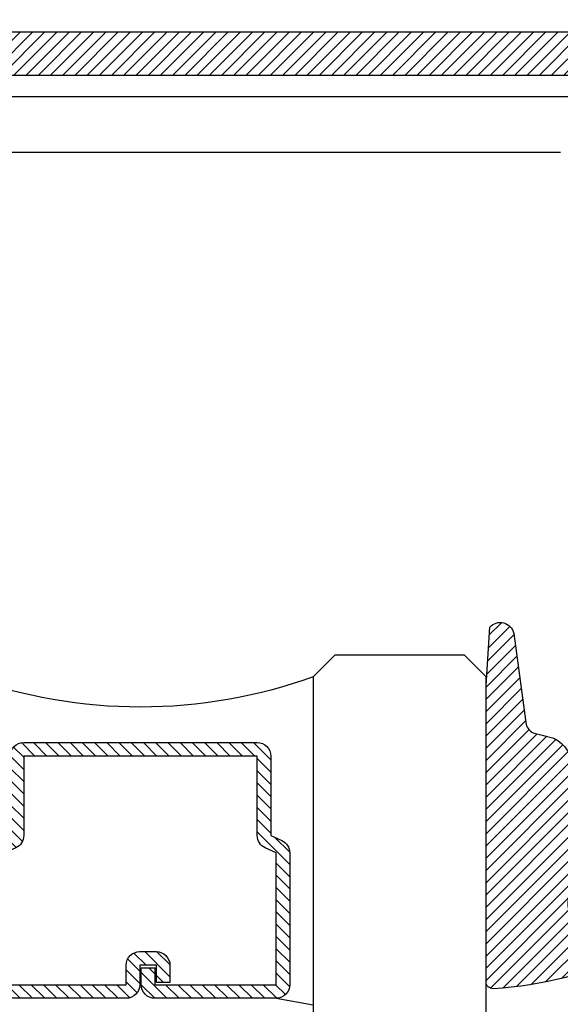
# Model space of a CAD drawing. Units: inches. Extents: x 9.15 to 14.63, y 32.77 to 36.81.
# Drawn here: x 11.5 to 12.28, y 33.6 to 35.03 of the extents above; entities that cross this region are included whole.
import ezdxf

# ---------------------------------------------------------------- set-up
doc = ezdxf.new("R2010")
doc.units = ezdxf.units.IN
doc.header["$MEASUREMENT"] = 0
doc.layers.add('Arcadia-Profile', color=5, linetype='Continuous')
doc.layers.add('Arcadia-Shade', color=8, linetype='Continuous')

# ---------------------------------------------------------------- blocks, each defined once
blk = doc.blocks.new('*U0')
at = {"layer": 'Arcadia-Shade', "lineweight": -3}
h = blk.add_hatch(dxfattribs=at)
h.set_pattern_fill('ANSI31', color=256, scale=0.1, style=0)
h.set_pattern_definition([(45, (0.111432735196054, 0.0210802744449259), (-0.0088388347648318, 0.0088388347648318), [])])
edge = h.paths.add_edge_path()
edge.add_line((-0.1786578097246902, 0.2350642497696223), (-0.125, 0.2404197422160825))
edge.add_line((-0.125, 0.2404197422160825), (-0.1181936880113304, 0.3139171335331267))
edge.add_arc((-0.1581936880113304, 0.3139171335331286), 0.04, 359.9999999999973, 449.9999999999999)
edge.add_line((-0.1581936880113304, 0.3539171335331286), (-0.2162454687676565, 0.3519725935885994))
edge.add_arc((-0.2162454687677204, 0.3619725935886442), 0.0100000000000448, 199.8505422421205, 270.0000000003661, ccw=False)
edge.add_arc((-0.2057289674488805, 0.3657692497091054), 0.0211808495959475, 113.38550761416829, 199.8505422417517, ccw=False)
edge.add_arc((0.0188137903408532, -0.0927442170155847), 0.5317010624323791, 93.16608336545528, 115.98409913818631, ccw=False)
edge.add_arc((-0.009999999999999, 0.4281605382221339), 0.009999999999999, -5.4001247917767614e-12, 93.166083365465, ccw=False)
edge.add_line((0, 0.428160538222133), (0, 0))
edge.add_line((0, 0), (-0.0053552835515234, -0.0845275820354292))
edge.add_arc((-0.0204262058438835, -0.0713796810144441), 0.0199999999999994, 191.4084515945802, 318.8984941272966, ccw=False)
edge.add_line((-0.0400310460016437, -0.0753357197388062), (-0.0574464047220715, 0.0534071486590815))
edge.add_arc((-0.0772453629954753, 0.0505785003444151), 0.0200000000000013, 8.130742450397316, 62.82068149597911)
edge.add_line((-0.0681098259279479, 0.0683701265345048), (-0.0978388426688213, 0.0757519387839843))
edge.add_arc((-0.0749999999999996, 0.1202310042592028), 0.0499999999999997, 180.0000000000006, 242.82068149597302, ccw=False)
edge.add_line((-0.1249999999999993, 0.1202310042592023), (-0.125, 0.180419742216082))
edge.add_line((-0.125, 0.180419742216082), (-0.1786578097246902, 0.2350642497696223))
at = {"layer": 'Arcadia-Profile'}
blk.add_lwpolyline([(-0.1786578097246902, 0.2350642497696223), (-0.125, 0.2404197422160825), (-0.1181936880113304, 0.3139171335331267, 0.4142135623731084), (-0.1581936880113304, 0.3539171335331286), (-0.2162454687676565, 0.3519725935885994, -0.3160158995843511), (-0.2256512846930993, 0.3585769159274423, -0.3962562958274539), (-0.2141359800658433, 0.3852101994920861, -0.0998926618858281), (-0.0105523046130392, 0.4381452745538752, -0.4304926132808653), (0, 0.428160538222133), (0, 0), (-0.0053552835515234, -0.0845275820354292, -0.6217797134979012), (-0.0400310460016437, -0.0753357197388062), (-0.0574464047220715, 0.0534071486590815, 0.2432650129539878), (-0.0681098259279479, 0.0683701265345048), (-0.0978388426688213, 0.0757519387839843, -0.2811846954961982), (-0.1249999999999993, 0.1202310042592023), (-0.125, 0.180419742216082)], format="xyb", close=True, dxfattribs=at)
blk.add_lwpolyline([(-0.1786578097246902, 0.2350642497696223), (-0.125, 0.2404197422160825), (-0.1181936880113304, 0.3139171335331267, 0.4142135623731084), (-0.1581936880113304, 0.3539171335331286), (-0.2162454687676565, 0.3519725935885994, -0.3160158995843511), (-0.2256512846930993, 0.3585769159274423, -0.3962562958274539), (-0.2141359800658433, 0.3852101994920861, -0.0998926618858281), (-0.0105523046130392, 0.4381452745538752, -0.4304926132808653), (0, 0.428160538222133), (0, 0), (-0.0053552835515234, -0.0845275820354292, -0.6217797134979012), (-0.0400310460016437, -0.0753357197388062), (-0.0574464047220715, 0.0534071486590815, 0.2432650129539878), (-0.0681098259279479, 0.0683701265345048), (-0.0978388426688213, 0.0757519387839843, -0.2811846954961982), (-0.1249999999999993, 0.1202310042592023), (-0.125, 0.180419742216082)], format="xyb", close=True, dxfattribs=at)
blk = doc.blocks.new('*U8')
at = {"layer": 'Arcadia-Shade', "lineweight": -3}
h = blk.add_hatch(dxfattribs=at)
h.set_pattern_fill('ANSI31', color=256, scale=0.1, style=0)
h.set_pattern_definition([(45, (-12.49009116438055, -10.79353366436353), (-0.0088388347648318, 0.0088388347648318), [])])
edge = h.paths.add_edge_path()
edge.add_line((0.4990116755820751, 0.4285564927512802), (0.5229934129158452, 0.4285564927512838))
edge.add_arc((0.5229934129158464, 0.4482414927513224), 0.0196850000000387, 269.9999999999964, 359.9999999999984)
edge.add_line((0.5426784129158851, 0.4482414927513219), (0.5426784129158851, 0.4732180318310384))
edge.add_line((0.5426784129158851, 0.4732180318310384), (0.5229934129158452, 0.4732180318310384))
edge.add_line((0.5229934129158452, 0.4732180318310384), (0.5229934129158452, 0.4482414927513219))
edge.add_line((0.5229934129158452, 0.4482414927513219), (0.4990116755820751, 0.4482414927513219))
edge.add_line((0.4990116755820751, 0.4482414927513219), (0.4990116755820751, 0.4763228331426533))
edge.add_arc((0.47932667558206, 0.476322833142687), 0.0196850000000151, 359.9999999999018, 449.9999999999017)
edge.add_line((0.4793266755820938, 0.4960078331427021), (0.3036411249999347, 0.4960078331426985))
edge.add_arc((0.3036411249999347, 0.4763228331426604), 0.0196850000000382, 90, 180)
edge.add_line((0.2839561249998965, 0.4763228331426604), (0.2839561249998965, 0.2858323436881278))
edge.add_arc((0.3036411249999145, 0.2858323436881261), 0.019685000000018, 179.999999999995, 245.4529343159603)
edge.add_line((0.2954631769583571, 0.2679264678137017), (0.3114070047096007, 0.2606446238063391))
edge.add_line((0.3114070047096007, 0.2606446238063391), (0.3114070047096007, 0.1457257251104203))
edge.add_arc((0.3310920047095802, 0.145725725110422), 0.0196849999999795, 180.0000000000052, 270.0000000000052)
edge.add_line((0.331092004709582, 0.1260407251104425), (0.668905995290265, 0.126040725110439))
edge.add_arc((0.668905995290266, 0.1457257251104211), 0.0196849999999822, 269.9999999999974, 359.9999999999974)
edge.add_line((0.6885909952902481, 0.1457257251104203), (0.6885909952902481, 0.2606446238063391))
edge.add_line((0.6885909952902481, 0.2606446238063391), (0.7045348230414366, 0.2679264678137088))
edge.add_arc((0.6963568749998893, 0.2858323436881248), 0.0196850000000061, 294.547065684023, 359.9999999999882)
edge.add_line((0.7160418749998954, 0.2858323436881207), (0.7160418749998936, 0.4763228331426604))
edge.add_arc((0.696356874999912, 0.47632283314266), 0.0196849999999816, 9.694e-13, 89.99999999999903)
edge.add_line((0.6963568749999123, 0.4960078331426417), (0.5206721869999261, 0.4960078331426985))
edge.add_arc((0.5206721869999243, 0.4763228331426586), 0.0196850000000399, 89.99999999999484, 179.9999999999948)
edge.add_line((0.5009871869998844, 0.4763228331426604), (0.5009871869998844, 0.4521573060815705))
edge.add_line((0.5009871869998844, 0.4521573060815705), (0.5206721869999261, 0.4521573060815705))
edge.add_line((0.5206721869999261, 0.4521573060815705), (0.5206721869999261, 0.4763228331426604))
edge.add_line((0.5206721869999261, 0.4763228331426604), (0.6963568749999123, 0.4763228331426604))
edge.add_line((0.6963568749999123, 0.4763228331426604), (0.6963568749999123, 0.2858323436881207))
edge.add_line((0.6963568749999123, 0.2858323436881207), (0.6804130472487256, 0.2785504996807049))
edge.add_arc((0.6885909952902385, 0.260644623806309), 0.0196849999999735, 114.5470656839565, 179.9999999999124)
edge.add_line((0.668905995290265, 0.2606446238063391), (0.668905995290265, 0.1457257251104203))
edge.add_line((0.668905995290265, 0.1457257251104203), (0.331092004709582, 0.1457257251104203))
edge.add_line((0.331092004709582, 0.1457257251104203), (0.331092004709582, 0.2606446238063391))
edge.add_arc((0.311407004709616, 0.2606446238063067), 0.019684999999966, 9.43583e-11, 65.45293431605755)
edge.add_line((0.3195849527511214, 0.2785504996806978), (0.3036411249999347, 0.2858323436881207))
edge.add_line((0.3036411249999347, 0.2858323436881207), (0.3036411249999347, 0.4763228331426604))
edge.add_line((0.3036411249999347, 0.4763228331426604), (0.4793266755820938, 0.4763228331426604))
edge.add_line((0.4793266755820938, 0.4763228331426604), (0.4793266755820938, 0.4482414927513219))
edge.add_arc((0.4990116755821053, 0.4482414927512917), 0.0196850000000115, 179.9999999999121, 269.9999999999121)
at = {"layer": 'Arcadia-Profile'}
for p, q in [((0, 0.03125), (2.5e-15, 1.05586438146247)), ((0.2500000000000008, 1.05586438146247), (0.25, 0.03125)), ((0.75, 0.03125), (0.7500000000000008, 1.05586438146247)), ((1, 1.05586438146247), (1, 0.03125)), ((0.3036416249999334, 0.4960078331427021), (0.2499999999999218, 0.5053829846366896)), ((0.6963568749999123, 0.4960078331427021), (0.7499984999999257, 0.5053829846366896)), ((0.7080088700575029, 0.2699663348586228), (0.7122228838293801, 0.2741803486304981)), ((0.03125, 0), (0, 0.03125)), ((0.03125, 0), (0, 0.03125)), ((0.03125, 0), (0, 0.03125)), ((0.03125, 0), (0, 0.03125)), ((0.03125, 0), (0, 0.03125)), ((0.25, 0.03125), (0.21875, 0)), ((0.25, 0.03125), (0.21875, 0)), ((0.78125, 0), (0.75, 0.03125)), ((1, 0.03125), (0.96875, 0)), ((0.21875, 0), (0.03125, 0)), ((0.21875, 0), (0.03125, 0)), ((0.96875, 0), (0.78125, 0))]:
    blk.add_line(p, q, dxfattribs=at)
blk.add_lwpolyline([(0.4990116755820751, 0.4285564927512802), (0.5229934129158452, 0.4285564927512838, 0.4142135623731049), (0.5426784129158851, 0.4482414927513219), (0.5426784129158851, 0.4732180318310384), (0.5229934129158452, 0.4732180318310384), (0.5229934129158452, 0.4482414927513219), (0.4990116755820751, 0.4482414927513219), (0.4990116755820751, 0.4763228331426533, 0.4142135623730951), (0.4793266755820938, 0.4960078331427021), (0.3036411249999347, 0.4960078331426985, 0.4142135623730951), (0.2839561249998965, 0.4763228331426604), (0.2839561249998965, 0.2858323436881278, 0.2936188569408289), (0.2954631769583571, 0.2679264678137017), (0.3114070047096007, 0.2606446238063391), (0.3114070047096007, 0.1457257251104203, 0.4142135623730951), (0.331092004709582, 0.1260407251104425), (0.668905995290265, 0.126040725110439, 0.4142135623730951), (0.6885909952902481, 0.1457257251104203), (0.6885909952902481, 0.2606446238063391), (0.7045348230414366, 0.2679264678137088, 0.2936188569408282), (0.7160418749998954, 0.2858323436881207), (0.7160418749998936, 0.4763228331426604, 0.4142135623730852), (0.6963568749999123, 0.4960078331426417), (0.5206721869999261, 0.4960078331426985, 0.4142135623730951), (0.5009871869998844, 0.4763228331426604), (0.5009871869998844, 0.4521573060815705), (0.5206721869999261, 0.4521573060815705), (0.5206721869999261, 0.4763228331426604), (0.6963568749999123, 0.4763228331426604), (0.6963568749999123, 0.2858323436881207), (0.6804130472487256, 0.2785504996807049, 0.2936188569407848), (0.668905995290265, 0.2606446238063391), (0.668905995290265, 0.1457257251104203), (0.331092004709582, 0.1457257251104203), (0.331092004709582, 0.2606446238063391, 0.2936188569408189), (0.3195849527511214, 0.2785504996806978), (0.3036411249999347, 0.2858323436881207), (0.3036411249999347, 0.4763228331426604), (0.4793266755820938, 0.4763228331426604), (0.4793266755820938, 0.4482414927513219, 0.4142135623730946)], format="xyb", close=True, dxfattribs=at)
blk.add_arc((0.4999992499998971, -0.6625220109668888), 0.7374409998105559, 70.18348207574029, 109.8165179242613, dxfattribs=at)

msp = doc.modelspace()

# ---------------------------------------------------------------- hatches: boundary and pattern name
at = {"layer": 'Arcadia-Shade'}
h = msp.add_hatch(dxfattribs=at)
h.set_pattern_fill('ANSI31', color=256, scale=0.1, style=0)
h.set_pattern_definition([(45, (133.8266331342782, -503.8460454696429), (-0.0088388347648318, 0.0088388347648318), [])])
h.paths.add_polyline_path([(10.59815646560301, 34.17215348638024), (10.59329146560301, 34.17196248638027), (10.45498546560301, 34.17196248638027), (10.45204846560301, 34.17203248638021), (10.44911746560302, 34.17224048638025), (10.446200465603, 34.17258748638028), (10.44330346560301, 34.1730734863803), (10.44043146560301, 34.17369448638022), (10.43759346560301, 34.17445148638023), (10.434793465603, 34.17534248638026), (10.432039465603, 34.1763644863803), (10.429336465603, 34.17751648638023), (10.42669146560303, 34.1787944863803), (10.424110465603, 34.18019648638028), (10.42159846560301, 34.1817194863803), (10.419160465603, 34.18336048638025), (10.41680346560301, 34.18511348638026), (10.41453246560303, 34.18697748638022), (10.41235246560302, 34.18894648638025), (10.410267465603, 34.19101648638025), (10.408283465603, 34.19318248638024), (10.406404465603, 34.19544148638022), (10.40463446560301, 34.19778548638021), (10.40297646560301, 34.20021148638023), (10.40143646560301, 34.20271248638028), (10.40001646560301, 34.20528448638027), (10.39871946560299, 34.2079204863802), (10.39754946560302, 34.21061548638022), (10.39650746560301, 34.21336248638022), (10.395597465603, 34.21615548638022), (10.394820465603, 34.21898848638023), (10.394178465603, 34.22185548638026), (10.393673465603, 34.22474948638023), (10.39143046560301, 34.23692148638031), (10.38838746560301, 34.24891748638027), (10.38455746560299, 34.26068648638022), (10.37995646560301, 34.27217548638021), (10.37460646560299, 34.28333648638022), (10.36853046560301, 34.29411748638029), (10.36175346560301, 34.30447448638029), (10.35430646560303, 34.31435948638023), (10.346222465603, 34.32373048638022), (10.33753646560302, 34.33254648638024), (10.32828546560301, 34.34076848638028), (10.31851146560302, 34.34836048638022), (10.30825646560299, 34.35528948638023), (10.29756546560301, 34.36152448638029), (10.28648546560299, 34.36703948638024), (10.275065465603, 34.37180848638025), (10.26335446560301, 34.37581248638025), (10.251404465603, 34.37903248638031), (10.23926746560301, 34.38145548638022), (10.22699646560301, 34.38307048638023), (10.21464646560301, 34.38386948638026), (10.20227046560302, 34.38385048638031), (10.18992246560302, 34.38301248638027), (10.17765646560301, 34.38135948638024), (10.16552746560302, 34.37889848638031), (10.15358746560301, 34.37564148638023), (10.14188946560301, 34.37160148638032), (10.13048346560302, 34.36679648638028), (10.11942046560301, 34.36124648638031), (10.10874946560301, 34.35497848638022), (10.10874946560301, 34.25989348638029), (10.10875546560299, 34.25957948638029), (10.10877146560301, 34.25926548638029), (10.108798465603, 34.25895248638028), (10.10883746560301, 34.25864148638027), (10.108886465603, 34.25833048638026), (10.10894646560302, 34.25802248638024), (10.10901646560302, 34.25771648638022), (10.10909846560301, 34.2574124863803), (10.109190465603, 34.25711248638027), (10.109292465603, 34.25681548638022), (10.109404465603, 34.25652248638028), (10.10952746560301, 34.25623348638021), (10.10966046560301, 34.25594848638025), (10.10980346560302, 34.25566848638027), (10.10995546560301, 34.25539348638029), (10.11011746560302, 34.25512448638028), (10.11028846560302, 34.25486048638027), (10.11046846560302, 34.25460348638023), (10.11065746560302, 34.2543524863803), (10.11085546560301, 34.25410848638023), (10.11106146560303, 34.25387148638026), (10.111275465603, 34.25364148638028), (10.11149746560301, 34.25341948638027), (10.11172746560299, 34.25320548638024), (10.11196446560302, 34.25299948638031), (10.112208465603, 34.25280148638023), (10.11245946560302, 34.25261248638026), (10.112716465603, 34.25243248638026), (10.11298046560301, 34.25226148638023), (10.11324946560302, 34.2520994863803), (10.11388146560301, 34.2517344863802), (10.114314465603, 34.25149848638023), (10.11475846560301, 34.25128448638032), (10.11521246560301, 34.25109248638023), (10.115675465603, 34.25092248638021), (10.11614646560301, 34.25077648638023), (10.11662446560302, 34.2506534863802), (10.117107465603, 34.25055348638023), (10.11759446560302, 34.2504784863803), (10.11808546560303, 34.25042648638021), (10.11857746560301, 34.25039948638028), (10.11907146560301, 34.25039648638029), (10.11956346560299, 34.25041848638023), (10.120054465603, 34.25046448638023), (10.12054346560302, 34.25053448638028), (10.12102746560302, 34.25062748638027), (10.121506465603, 34.25074548638031), (10.121978465603, 34.2508864863803), (10.122443465603, 34.25105148638022), (10.12290046560301, 34.2512384863802), (10.12334646560302, 34.25144748638024), (10.12378246560303, 34.25167848638023), (10.12420646560301, 34.25193048638027), (10.12461746560302, 34.25220348638027), (10.12501446560301, 34.25249648638021), (10.12539646560302, 34.25280848638022), (10.125762465603, 34.2531384863803), (10.126111465603, 34.25348648638021), (10.12644346560302, 34.25385148638032), (10.12675646560302, 34.25423248638026), (10.12705146560302, 34.25462848638029), (10.13787646560303, 34.26751048638028), (10.150708465603, 34.27839448638031), (10.165183465603, 34.28697348638025), (10.18089246560299, 34.29300448638026), (10.19738946560301, 34.29631548638031), (10.214208465603, 34.2968134863803), (10.23087346560299, 34.29448448638027), (10.246911465603, 34.28939448638028), (10.26186946560301, 34.28168748638029), (10.27532246560301, 34.27158148638023), (10.28689146560302, 34.25936248638027), (10.29624846560301, 34.24537748638022), (10.30312746560301, 34.23002148638023), (10.30733346560299, 34.2137294863802), (10.308749465603, 34.19696248638024), (10.30733346560299, 34.18019548638028), (10.30312746560301, 34.16390348638027), (10.29624846560301, 34.14854748638027), (10.28689146560302, 34.13456248638022), (10.27532246560301, 34.12234348638026), (10.26186946560301, 34.11223748638031), (10.246911465603, 34.10453048638022), (10.23087346560299, 34.09944048638022), (10.214208465603, 34.0971114863803), (10.19738946560301, 34.09760948638029), (10.18089246560299, 34.10092048638023), (10.165183465603, 34.10695148638024), (10.150708465603, 34.1155304863803), (10.13787646560303, 34.12641448638022), (10.12705146560302, 34.13929648638021), (10.12675646560302, 34.13969248638023), (10.12644346560302, 34.14007348638029), (10.126111465603, 34.14043848638028), (10.125762465603, 34.14078648638031), (10.12539646560302, 34.14111648638027), (10.12501446560301, 34.14142848638028), (10.12461746560302, 34.14172148638022), (10.12420646560301, 34.14199448638021), (10.12378246560303, 34.14224648638026), (10.12334646560302, 34.14247748638024), (10.12290046560301, 34.14268648638028), (10.122443465603, 34.14287348638027), (10.121978465603, 34.14303848638031), (10.121506465603, 34.14317948638029), (10.12102746560302, 34.14329748638022), (10.12054346560302, 34.14339048638022), (10.120054465603, 34.14346048638027), (10.11956346560299, 34.14350648638026), (10.11907146560301, 34.14352848638021), (10.11857746560301, 34.14352548638021), (10.11808546560303, 34.14349848638028), (10.11759446560302, 34.1434464863803), (10.117107465603, 34.14337148638026), (10.11662446560302, 34.14327148638029), (10.11614646560301, 34.14314848638026), (10.115675465603, 34.14300248638028), (10.11521246560301, 34.14283248638026), (10.11475846560301, 34.14264048638029), (10.114314465603, 34.14242648638026), (10.11388146560301, 34.14219048638029), (10.11357546560302, 34.14201248638028), (10.11327546560301, 34.14182348638031), (10.11298246560301, 34.14162448638024), (10.11269646560299, 34.14141548638031), (10.11241846560301, 34.1411964863803), (10.11214846560301, 34.1409674863803), (10.11188646560302, 34.14072848638023), (10.111633465603, 34.14048148638028), (10.111389465603, 34.14022448638025), (10.11115446560302, 34.13995948638024), (10.11092846560302, 34.13968648638024), (10.110712465603, 34.13940548638027), (10.110507465603, 34.1391174863802), (10.11031146560302, 34.13882248638027), (10.110127465603, 34.13852048638023), (10.10995346560301, 34.13821148638021), (10.109790465603, 34.13789748638021), (10.10963846560301, 34.13757748638023), (10.10949846560299, 34.13725148638025), (10.10936946560301, 34.13692248638029), (10.10925246560302, 34.13658748638022), (10.10914746560303, 34.13624948638028), (10.109055465603, 34.13590748638024), (10.10897446560301, 34.13556248638031), (10.10890546560301, 34.13521548638028), (10.10884946560301, 34.13486548638025), (10.10880546560301, 34.13451448638023), (10.108774465603, 34.13416148638021), (10.10875546560299, 34.13380848638031), (10.10874946560301, 34.13345348638029), (10.10874946560301, 34.03894648638027), (10.114697465603, 34.03533548638029), (10.120775465603, 34.0319484863802), (10.12697546560301, 34.02878948638022), (10.13328846560301, 34.02586448638022), (10.13970646560301, 34.0231754863803), (10.14621946560299, 34.02072648638023), (10.15281946560302, 34.01852248638022), (10.15949746560301, 34.01656548638027), (10.166242465603, 34.01485748638027), (10.17304646560302, 34.0134024863803), (10.179900465603, 34.01220148638027), (10.18679446560301, 34.01125548638026), (10.19371846560301, 34.0105674863803), (10.20066346560301, 34.01013748638025), (10.20761946560301, 34.00996548638023), (10.21457746560301, 34.01005348638023), (10.221526465603, 34.01039948638027), (10.22845846560301, 34.01100448638022), (10.23536346560303, 34.01186648638031), (10.24223146560302, 34.01298448638022), (10.24905246560303, 34.01435748638028), (10.255818465603, 34.01598348638027), (10.26251846560302, 34.01785948638031), (10.269144465603, 34.01998348638028), (10.27568746560302, 34.02235348638021), (10.282136465603, 34.02496448638022), (10.288485465603, 34.0278134863803), (10.294722465603, 34.03089748638024), (10.30084146560301, 34.03421048638029), (10.30683246560301, 34.03774948638022), (10.30780946560301, 34.03833948638021), (10.30879746560299, 34.03891048638025), (10.30979546560303, 34.03946348638021), (10.31080346560301, 34.03999848638023), (10.311820465603, 34.04051448638029), (10.312847465603, 34.04101148638029), (10.313883465603, 34.04149048638021), (10.314928465603, 34.04194948638031), (10.31598146560301, 34.04238948638022), (10.31704246560301, 34.04280948638029), (10.31811046560301, 34.0432104863803), (10.31918646560302, 34.04359148638025), (10.32026846560302, 34.04395248638025), (10.321357465603, 34.0442934863803), (10.32245246560302, 34.04461448638028), (10.32355346560303, 34.0449154863802), (10.32465946560302, 34.04519648638029), (10.325770465603, 34.0454564863802), (10.32688546560303, 34.04569648638028), (10.32800546560301, 34.0459154863803), (10.32912946560299, 34.04611348638025), (10.33025646560301, 34.04629148638026), (10.331386465603, 34.04644848638032), (10.33251946560301, 34.04658448638031), (10.33365446560299, 34.04670048638025), (10.33479146560302, 34.04679448638024), (10.33593046560301, 34.04686848638028), (10.337070465603, 34.04692048638026), (10.33821146560302, 34.0469514863803), (10.33935246560301, 34.04696248638027), (10.59074946560301, 34.04696248638027), (10.60215846560299, 34.04726148638031), (10.613536465603, 34.04815648638021), (10.624852465603, 34.04964648638031), (10.63607446560303, 34.05172648638029), (10.647172465603, 34.05439048638027), (10.658115465603, 34.05763248638027), (10.66887346560301, 34.0614414863802), (10.67941846560302, 34.0658094863802), (10.68971946560299, 34.0707234863803), (10.69974946560302, 34.07616848638031), (10.709480465603, 34.08213248638026), (10.71888646560302, 34.08859648638031), (10.72794146560301, 34.09554448638028), (10.73662046560301, 34.10295648638021), (10.744898465603, 34.11081348638027), (10.752755465603, 34.11909248638028), (10.76016746560302, 34.12777048638031), (10.76711546560301, 34.13682548638031), (10.773579465603, 34.1462314863802), (10.77954346560301, 34.1559624863803), (10.78498946560302, 34.16599248638022), (10.789902465603, 34.17629348638025), (10.794270465603, 34.18683848638023), (10.79807946560299, 34.19759648638024), (10.80132146560299, 34.20853948638023), (10.803985465603, 34.2196374863803), (10.80606546560301, 34.23085948638027), (10.807555465603, 34.24217548638023), (10.80845046560301, 34.25355348638027), (10.808749465603, 34.26496248638023), (10.808749465603, 34.28296248638026), (10.75874946560301, 34.33296248638021), (10.75874946560301, 34.47196248638022), (10.73374946560301, 34.49696248638031), (10.75874946560301, 34.52196248638029), (10.75874946560301, 34.6609624863803), (10.808749465603, 34.71096248638025), (10.808749465603, 34.88496248638023), (10.80883446560301, 34.88820728638029), (10.80908946560299, 34.89144328638031), (10.809512465603, 34.89466138638022), (10.81010446560302, 34.89785298638026), (10.81086246560301, 34.90100928638026), (10.81178446560301, 34.90412158638026), (10.812867465603, 34.90718128638025), (10.81410946560299, 34.91018018638022), (10.81550746560302, 34.91310988638031), (10.817056465603, 34.9159624863803), (10.81875246560301, 34.91873008638027), (10.820590465603, 34.9214051863803), (10.82256646560302, 34.92398038638021), (10.82467446560301, 34.92644858638028), (10.82690846560302, 34.9288030863803), (10.82926346560302, 34.9310374863802), (10.83173146560301, 34.93314548638023), (10.83430646560302, 34.93512158638021), (10.836981465603, 34.93696008638028), (10.839749465603, 34.93865608638021), (10.84260246560302, 34.94020488638023), (10.84553146560302, 34.9416022863802), (10.848530465603, 34.9428444863803), (10.85159046560301, 34.94392798638023), (10.854702465603, 34.94484988638021), (10.85785946560301, 34.9456076863803), (10.861050465603, 34.94619918638023), (10.864268465603, 34.94662288638028), (10.86750446560302, 34.94687748638023), (10.87074946560301, 34.94696248638025), (12.55874956560302, 34.94696248638025), (12.56199436560303, 34.94704748638026), (12.56523036560301, 34.94730208638021), (12.56844846560301, 34.94772578638026), (12.57164006560302, 34.9483172863803), (12.57479636560302, 34.94907508638028), (12.57790866560302, 34.94999698638026), (12.58096836560301, 34.95108048638031), (12.58396726560301, 34.95232268638029), (12.58689696560302, 34.95372008638026), (12.58974956560303, 34.95526888638028), (12.592517165603, 34.95696488638021), (12.595192265603, 34.95880338638028), (12.597767465603, 34.96077948638026), (12.60023566560301, 34.96288748638028), (12.602590165603, 34.96512188638031), (12.60482456560299, 34.96747638638022), (12.60693266560301, 34.96994458638028), (12.608908665603, 34.9725197863803), (12.61074716560301, 34.97519488638022), (12.612443165603, 34.97796248638031), (12.61399196560302, 34.98081508638029), (12.61538936560299, 34.98374478638027), (12.61663156560303, 34.98674368638024), (12.61771506560302, 34.98980338638023), (12.618636965603, 34.99291568638023), (12.619394765603, 34.99607198638023), (12.61998626560302, 34.99926358638027), (12.62040996560301, 35.00248168638029), (12.62066456560302, 35.0057176863802), (12.620749565603, 35.00896248638026), (12.620749565603, 35.07896248638031), (12.62083456560302, 35.08220728638026), (12.62108926560302, 35.08544328638027), (12.62151286560299, 35.0886613863803), (12.622104465603, 35.09185298638022), (12.62286216560301, 35.09500928638022), (12.62378406560302, 35.09812158638022), (12.62486756560301, 35.10118128638021), (12.62610976560302, 35.10418018638029), (12.62750716560302, 35.10710988638027), (12.62905596560301, 35.10996248638026), (12.63075196560299, 35.11273008638023), (12.63259056560301, 35.11540518638026), (12.63456656560299, 35.11798038638028), (12.63667456560301, 35.12044858638024), (12.63890896560301, 35.12280308638026), (12.641263465603, 35.12503748638028), (12.64373166560301, 35.1271454863803), (12.64630686560301, 35.12912158638028), (12.64898196560301, 35.13096008638024), (12.65174956560301, 35.13265608638028), (12.65460216560302, 35.1342048863803), (12.657531865603, 35.13560228638028), (12.66053076560303, 35.13684448638026), (12.66359056560302, 35.13792798638031), (12.66670276560302, 35.13884988638029), (12.66985906560302, 35.13960768638026), (12.673050665603, 35.1401991863803), (12.67626876560302, 35.14062288638025), (12.67950476560301, 35.14087748638031), (12.68274956560302, 35.14096248638021), (12.89014716560302, 35.14096248638021), (12.89128816560301, 35.14095198638029), (12.89242876560303, 35.1409204863802), (12.89356866560303, 35.14086798638027), (12.89470736560301, 35.14079458638025), (12.895844465603, 35.14070018638029), (12.89697976560302, 35.14058488638023), (12.89811266560301, 35.1404486863803), (12.89924286560301, 35.14029168638024), (12.900369965603, 35.14011388638028), (12.90149366560302, 35.13991538638027), (12.90261346560299, 35.13969628638029), (12.90372906560302, 35.13945658638022), (12.90484006560302, 35.13919638638026), (12.90594606560302, 35.13891578638027), (12.90704676560301, 35.13861478638023), (12.908141765603, 35.13829368638028), (12.90923056560302, 35.1379524863803), (12.910312965603, 35.13759128638026), (12.911388565603, 35.1372102863802), (12.91245686560302, 35.13680948638023), (12.91351776560302, 35.13638908638029), (12.91457056560301, 35.1359492863802), (12.91561526560301, 35.13549018638026), (12.91665126560301, 35.1350118863802), (12.917678265603, 35.1345145863803), (12.91869596560301, 35.13399848638028), (12.91970396560302, 35.13346378638028), (12.92070196560303, 35.13291058638027), (12.92168966560302, 35.13233918638025), (12.92266656560301, 35.13174958638024), (12.93730176560302, 35.12361418638022), (12.95260596560303, 35.11682048638022), (12.96845646560302, 35.11142298638026), (12.98472636560302, 35.10746498638025), (13.00128496560302, 35.10497828638029), (13.01799966560301, 35.10398268638028), (13.034736465603, 35.10448628638028), (13.051361065603, 35.10648498638023), (13.06774026560302, 35.10996288638023), (13.08374266560301, 35.11489188638029), (13.099240065603, 35.1212325863803), (13.11410812560302, 35.12893418638021), (13.128227645603, 35.13793478638024), (13.14148542560301, 35.14816248638022), (13.15377518560302, 35.15953498638021), (13.164998375603, 35.17196128638023), (13.17506500560301, 35.1853416863803), (13.18389438560302, 35.1995689863802), (13.19141569560301, 35.21452898638029), (13.19756865560302, 35.23010188638023), (13.202303921603, 35.24616268638022), (13.20558352760301, 35.26258278638022), (13.20738118020301, 35.2792302863802), (13.207682465603, 35.29597193638029), (13.206484968603, 35.3126733963802), (13.20379828960301, 35.32920079638029), (13.199643970603, 35.34542160638023), (13.19405531560301, 35.3612057663803), (13.18707714560301, 35.37642674638028), (13.17876539560302, 35.39096248638021), (13.08368076560302, 35.39096248638021), (13.08336666560302, 35.39095700382325), (13.08305296560303, 35.39094056283023), (13.08273996560302, 35.39091318344026), (13.082428165603, 35.39087489900021), (13.082117965603, 35.39082575618022), (13.08180956560301, 35.39076581478025), (13.08150346560302, 35.39069514788025), (13.08120006560301, 35.39061384168031), (13.080899565603, 35.3905219949803), (13.08060256560301, 35.39041971998029), (13.080309265603, 35.39030714108026), (13.080020165603, 35.39018439548022), (13.07973536560303, 35.39005163278023), (13.07945546560302, 35.38990901438024), (13.07918076560301, 35.38975671538026), (13.07891146560303, 35.38959491938022), (13.078648065603, 35.38942382438029), (13.07839066560302, 35.3892436393802), (13.078139765603, 35.38905458338025), (13.07789566560302, 35.38885688638027), (13.07765856560303, 35.38865078938022), (13.077428865603, 35.38843654438029), (13.077206665603, 35.38821441138021), (13.07699246560301, 35.3879846613803), (13.07678636560303, 35.38774757438023), (13.07658866560302, 35.38750343938023), (13.07639956560302, 35.38725255338022), (13.076219465603, 35.38699522238028), (13.07604836560301, 35.38673175938027), (13.07588656560301, 35.3864624863802), (13.07552186560301, 35.38583081638023), (13.07528586560301, 35.38539773738023), (13.075071465603, 35.38495355038026), (13.07487926560301, 35.38449933438028), (13.07470976560302, 35.3840361943802), (13.07456316560302, 35.38356525738027), (13.07444006560303, 35.3830876693803), (13.07434066560302, 35.3826045913803), (13.07426516560301, 35.38211719838023), (13.07421376560302, 35.38162667638028), (13.07418666560301, 35.38113421838023), (13.074183865603, 35.38064102638021), (13.074205365603, 35.38014828638029), (13.07425116560301, 35.37965721638022), (13.07432116560301, 35.37916899638026), (13.074415065603, 35.3786848163802), (13.07453276560301, 35.3782058663802), (13.07467386560302, 35.37773328638025), (13.07483816560301, 35.37726825638026), (13.07502526560301, 35.37681188638021), (13.07523446560302, 35.37636528638029), (13.07546556560299, 35.37592955638024), (13.075717865603, 35.37550574638022), (13.075990665603, 35.37509488638022), (13.07628346560301, 35.37469798638028), (13.07659546560302, 35.37431599638023), (13.07692586560301, 35.37394985638025), (13.07727396560301, 35.37360045638024), (13.077638865603, 35.37326864638021), (13.07801966560299, 35.37295522638022), (13.07841546560303, 35.3726609663803), (13.091297365603, 35.36183565638021), (13.10218186560303, 35.34900371638026), (13.11076072560303, 35.3345284463802), (13.116791105603, 35.31881969638027), (13.12010226560301, 35.30232221638028), (13.12060043560302, 35.28550308638023), (13.11827153560301, 35.2688385863803), (13.11318148560301, 35.25280048638024), (13.10547436560301, 35.23784278638027), (13.09536856560299, 35.22438908638026), (13.08314996560301, 35.21282038638026), (13.06916456560301, 35.20346398638026), (13.05380846560302, 35.19658498638023), (13.03751636560301, 35.19237818638021), (13.02074956560301, 35.19096248638027), (13.00398276560301, 35.19237818638021), (12.987690665603, 35.19658498638023), (12.972334565603, 35.20346398638026), (12.958349265603, 35.21282038638026), (12.94613066560299, 35.22438908638026), (12.93602476560301, 35.23784278638027), (12.928317665603, 35.25280048638024), (12.92322756560301, 35.2688385863803), (12.920898665603, 35.28550308638023), (12.92139686560301, 35.30232221638028), (12.924708065603, 35.31881969638027), (12.93073846560301, 35.3345284463802), (12.93931726560299, 35.34900371638026), (12.95020176560302, 35.36183565638021), (12.96308366560299, 35.3726609663803), (12.96347946560303, 35.37295522638022), (12.96386026560301, 35.37326864638021), (12.96422516560301, 35.37360045638024), (12.964573265603, 35.37394985638025), (12.964903665603, 35.37431599638023), (12.96521566560301, 35.37469798638028), (12.96550846560302, 35.37509488638022), (12.96578136560302, 35.37550574638022), (12.96603356560303, 35.37592955638024), (12.966264665603, 35.37636528638029), (12.96647396560303, 35.37681188638021), (12.96666096560301, 35.37726825638026), (12.96682526560301, 35.37773328638025), (12.96696636560301, 35.3782058663802), (12.96708406560302, 35.3786848163802), (12.96717806560301, 35.37916899638026), (12.96724796560301, 35.37965721638022), (12.96729376560302, 35.38014828638029), (12.96731526560302, 35.38064102638021), (12.96731246560301, 35.38113421838023), (12.967285365603, 35.38162667638028), (12.96723396560301, 35.38211719838023), (12.96715846560301, 35.3826045913803), (12.96705906560299, 35.3830876693803), (12.966935965603, 35.38356525738027), (12.96678946560303, 35.3840361943802), (12.96661986560301, 35.38449933438028), (12.96642766560302, 35.38495355038026), (12.96621326560301, 35.38539773738023), (12.96597736560301, 35.38583081638023), (12.96579946560302, 35.38613705238026), (12.96561086560302, 35.38643679938025), (12.96541176560299, 35.3867296803802), (12.965202465603, 35.38701532838024), (12.96498316560303, 35.3872933853803), (12.96475416560301, 35.38756350238021), (12.96451566560302, 35.38782534138022), (12.96426816560301, 35.3880785733802), (12.964011765603, 35.3883228803802), (12.96374686560301, 35.38855795738027), (12.96347386560302, 35.38878350738026), (12.96319306560301, 35.38899924938028), (12.96290476560301, 35.38920491238025), (12.96260936560301, 35.38940023838029), (12.96230716560302, 35.38958498138027), (12.96199876560303, 35.38975891138023), (12.96168426560302, 35.38992180938021), (12.96136426560301, 35.39007347158019), (12.96103906560302, 35.39021370698026), (12.96070916560302, 35.39034234018027), (12.960374865603, 35.39045920968022), (12.96003656560302, 35.39056416908022), (12.95969486560301, 35.39065708668022), (12.95935006560302, 35.39073784588027), (12.95900256560301, 35.39080634558025), (12.95865296560299, 35.39086249965021), (12.95830156560299, 35.39090623782022), (12.95794876560302, 35.39093750519021), (12.95759516560301, 35.3909562625563), (12.957241065603, 35.39096248638021), (12.86273376560302, 35.39096248638021), (12.86136536560301, 35.38876669738022), (12.86002746560302, 35.3865521863803), (12.85872026560301, 35.38431937638029), (12.857444165603, 35.38206869538021), (12.85619926560301, 35.37980057638026), (12.85498596560302, 35.37751544638024), (12.853804265603, 35.37521374638027), (12.85265466560301, 35.37289592638024), (12.85153716560302, 35.37056241638027), (12.85045206560301, 35.36821367638026), (12.84939956560299, 35.36585013638023), (12.84837986560302, 35.3634722663802), (12.84739316560302, 35.3610805163803), (12.84643956560302, 35.35867534638021), (12.84551946560302, 35.35625720638029), (12.84463286560302, 35.35382657638024), (12.843779965603, 35.35138390638031), (12.84296096560302, 35.34892967638029), (12.84217596560302, 35.34646434638023), (12.84142516560303, 35.34398838638026), (12.84070866560302, 35.3415022763802), (12.840026665603, 35.33900649638019), (12.83937926560301, 35.33650151638028), (12.83876656560301, 35.33398782638028), (12.83818866560301, 35.33146589638022), (12.83764576560301, 35.32893620638026), (12.837137965603, 35.32639925638023), (12.83666526560302, 35.32385551638026), (12.83622776560301, 35.3213054763803), (12.83582556560302, 35.31874963638029), (12.83532036560302, 35.3158556063803), (12.83467856560301, 35.31298875638027), (12.833901765603, 35.31015553638019), (12.83299156560301, 35.30736228638023), (12.83195006560299, 35.30461529638023), (12.83077956560299, 35.30192072638022), (12.82948286560301, 35.29928461638031), (12.828062665603, 35.29671290638021), (12.82652216560302, 35.29421135638029), (12.82486496560301, 35.29178557638022), (12.823094765603, 35.28944098638021), (12.82121546560302, 35.28718298638023), (12.81923126560301, 35.2850164863803), (12.81714666560302, 35.28294638638022), (12.81496636560303, 35.2809773863803), (12.812695265603, 35.27911388638029), (12.810338365603, 35.27736008638021), (12.80790116560303, 35.27571978638025), (12.80538886560302, 35.2741968863802), (12.80280726560301, 35.27279468638028), (12.80016216560301, 35.2715163863802), (12.79745956560302, 35.27036478638024), (12.79470536560302, 35.2693424863802), (12.79190576560302, 35.2684517863803), (12.78906726560302, 35.26769478638028), (12.78619596560301, 35.2670729863803), (12.78329846560302, 35.26658798638028), (12.78038126560301, 35.2662407863802), (12.77745086560301, 35.26603208638028), (12.774513965603, 35.2659624863802), (12.55774956560302, 35.2659624863802), (12.55450476560301, 35.26587748638031), (12.55126876560302, 35.26562288638024), (12.548050665603, 35.2651991863803), (12.54485906560302, 35.26460768638026), (12.54170276560302, 35.26384988638028), (12.53859056560301, 35.26292798638031), (12.53553076560303, 35.26184448638026), (12.532531865603, 35.26060228638028), (12.52960216560302, 35.25920488638031), (12.52674956560301, 35.25765608638028), (12.52398196560301, 35.25596008638024), (12.52130686560301, 35.25412158638028), (12.51873166560301, 35.2521454863803), (12.516263465603, 35.25003748638028), (12.51390896560301, 35.24780308638026), (12.51167456560301, 35.24544858638023), (12.50956656560299, 35.24298038638028), (12.50759056560301, 35.24040518638026), (12.505751965603, 35.23773008638023), (12.50405596560301, 35.23496248638025), (12.50250716560302, 35.23210988638027), (12.50110976560302, 35.22918018638029), (12.49986756560301, 35.22618128638021), (12.49878406560302, 35.22312158638022), (12.49786216560301, 35.22000928638022), (12.497104465603, 35.21685298638022), (12.49651286560299, 35.21366138638029), (12.49608926560302, 35.21044328638027), (12.49583456560302, 35.20720728638025), (12.495749565603, 35.20396248638031), (12.495749565603, 35.07096248638027), (12.49566456560302, 35.06771768638021), (12.49540996560301, 35.0644816863803), (12.49498626560302, 35.06126358638028), (12.494394765603, 35.05807198638024), (12.493636965603, 35.05491568638024), (12.49271506560302, 35.05180338638024), (12.49163156560303, 35.04874368638025), (12.49038936560299, 35.04574478638029), (12.48899196560302, 35.0428150863803), (12.487443165603, 35.03996248638021), (12.48574716560301, 35.03719488638024), (12.48390866560299, 35.0345197863802), (12.48193266560301, 35.03194458638029), (12.47982456560299, 35.02947638638023), (12.477590165603, 35.0271218863802), (12.47523566560301, 35.02488748638029), (12.472767465603, 35.02277948638027), (12.470192265603, 35.02080338638029), (12.467517165603, 35.01896488638022), (12.46474956560303, 35.01726888638029), (12.46189696560302, 35.01572008638027), (12.45896726560301, 35.0143226863803), (12.45596836560301, 35.01308048638021), (12.45290866560302, 35.01199698638027), (12.44979636560302, 35.01107508638029), (12.44664006560302, 35.0103172863802), (12.44344846560301, 35.00972578638027), (12.44023036560301, 35.00930208638022), (12.43699436560303, 35.00904748638027), (12.43374956560302, 35.00896248638026), (10.86674946560302, 35.00896248638026), (10.86669446560302, 35.01000778638025), (10.866531465603, 35.0110415863802), (10.866260465603, 35.01205268638023), (10.86588546560301, 35.01302988638031), (10.86540946560302, 35.01396248638025), (10.86483946560301, 35.01484038638023), (10.864181465603, 35.01565378638031), (10.86344046560302, 35.01639388638023), (10.862627465603, 35.01705268638023), (10.861749465603, 35.01762278638023), (10.86081646560302, 35.01809798638021), (10.85983946560301, 35.01847308638025), (10.85882846560301, 35.01874398638029), (10.85779446560301, 35.0189076863802), (10.856749465603, 35.01896248638025), (10.85570446560302, 35.0189076863802), (10.85467046560302, 35.01874398638029), (10.85365946560301, 35.01847308638025), (10.85268246560301, 35.01809798638021), (10.851749465603, 35.01762278638023), (10.850871465603, 35.01705268638023), (10.85005846560301, 35.01639388638023), (10.849318465603, 35.01565378638031), (10.84865946560302, 35.01484038638023), (10.84808946560301, 35.01396248638025), (10.84761446560301, 35.01302988638031), (10.84723946560302, 35.01205268638023), (10.84696846560302, 35.0110415863802), (10.84680446560301, 35.01000778638025), (10.84674946560301, 35.00896248638026), (10.74574946560301, 35.00896248638026), (10.74250446560302, 35.00887748638024), (10.739268465603, 35.0086228863803), (10.736050465603, 35.00819918638024), (10.73285946560301, 35.00760768638031), (10.72970246560299, 35.00684988638023), (10.72659046560301, 35.00592798638024), (10.723530465603, 35.00484448638031), (10.72053146560302, 35.00360228638021), (10.71760246560302, 35.00220488638024), (10.714749465603, 35.00065608638022), (10.711981465603, 34.99896008638029), (10.70930646560302, 34.99712158638022), (10.70673146560301, 34.99514548638024), (10.70426346560302, 34.99303748638022), (10.70190846560302, 34.99080308638031), (10.69967446560301, 34.98844858638029), (10.69756646560302, 34.98598038638022), (10.695590465603, 34.98340518638031), (10.69375246560301, 34.98073008638028), (10.692056465603, 34.97796248638031), (10.69050746560302, 34.97510988638021), (10.68910946560299, 34.97218018638023), (10.687867465603, 34.96918128638026), (10.68678446560301, 34.96612158638027), (10.68586246560301, 34.96300928638027), (10.68510446560302, 34.95985298638027), (10.684512465603, 34.95666138638024), (10.68408946560299, 34.95344328638021), (10.68383446560301, 34.95020728638031), (10.683749465603, 34.94696248638025), (10.683749465603, 34.76273918638026), (10.63374946560301, 34.71273918638031), (10.63374946560301, 34.28118548638031), (10.63713246560303, 34.27780348638021), (10.64043646560302, 34.27422848638026), (10.64345046560299, 34.27040548638024), (10.64615546560301, 34.26635748638023), (10.64853446560301, 34.26210948638027), (10.650572465603, 34.25768848638029), (10.65225746560301, 34.25312148638023), (10.653578465603, 34.24843648638023), (10.65452846560299, 34.24366148638024), (10.65510046560302, 34.23882648638028), (10.655291465603, 34.23396248638028), (10.65510046560302, 34.22909848638028), (10.65452846560299, 34.22426348638021), (10.653578465603, 34.21948848638022), (10.65225746560301, 34.21480348638022), (10.650572465603, 34.21023648638027), (10.64853446560301, 34.20581548638029), (10.64615546560301, 34.20156748638021), (10.64345046560299, 34.1975194863802), (10.64043646560302, 34.1936964863803), (10.63713246560303, 34.19012148638024), (10.63355746560302, 34.18681748638028), (10.62973446560301, 34.18380348638027), (10.62568646560299, 34.18109848638028), (10.621439465603, 34.17872048638026), (10.61701846560299, 34.17668148638029), (10.61245046560302, 34.17499648638023), (10.60776546560299, 34.17367548638026), (10.602990465603, 34.17272548638027)])

# ---------------------------------------------------------------- linework, layer by layer
at = {"layer": 'Arcadia-Profile'}
for points in [[(12.43374956560302, 35.00896248638026), (10.86674946560302, 35.00896248638026)], [(10.87074946560301, 34.94696248638025), (12.55874956560302, 34.94696248638025)], [(12.67974946560304, 34.91571248638024), (11.04524946560303, 34.91571248638024)], [(11.04524946560303, 34.83571248638032), (12.28324946560303, 34.83571248638032)]]:
    msp.add_lwpolyline(points, dxfattribs=at)

# ---------------------------------------------------------------- block references
at = {"layer": 'Arcadia-Profile', "lineweight": -3, "rotation": 180}
msp.add_blockref('*U0', (12.17542883409084, 34.06438777139238), dxfattribs=at)
at = {"layer": 'Arcadia-Profile', "lineweight": -3, "xscale": -1, "rotation": 180}
msp.add_blockref('*U8', (11.17542883409083, 34.1083092136048), dxfattribs=at)

doc.saveas('drawing.dxf')
